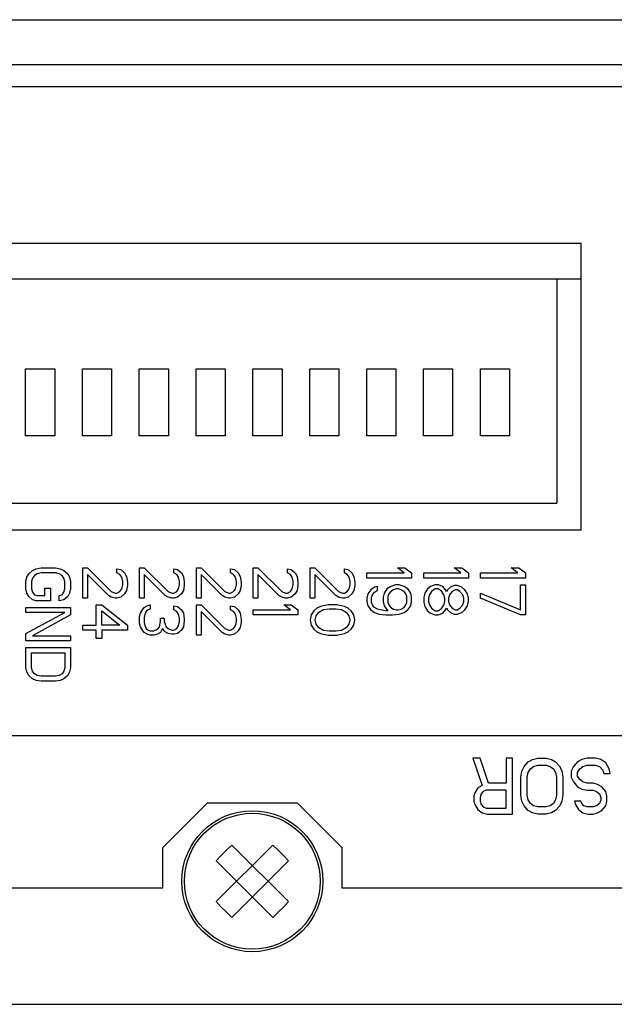
# Model space of a CAD drawing. Extents: x -428 to -12, y 12 to 295.
# Drawn here: x -314 to -300, y 256 to 278 of the extents above; entities that cross this region are included whole.
import ezdxf

# ---------------------------------------------------------------- set-up
doc = ezdxf.new("R2010")
doc.units = 0
doc.header["$LTSCALE"] = 23.1
doc.header["$MEASUREMENT"] = 0
doc.layers.get('0').update_dxf_attribs({"linetype": 'CONTINUOUS'})

msp = doc.modelspace()

# ---------------------------------------------------------------- linework, layer by layer
for p, q in [((-338.49163, 278.45969), (-178.19163, 278.45969)), ((-338.39163, 277.45969), (-178.29163, 277.45969)), ((-153.34163, 276.95969), (-352.16634, 276.95969)), ((-300.99163, 273.45969), (-325.69163, 273.45969)), ((-300.99163, 267.05969), (-300.99163, 273.45969)), ((-300.99163, 272.65969), (-325.69163, 272.65969)), ((-301.53663, 272.65969), (-301.53663, 267.65969)), ((-313.40663, 270.65969), (-312.75663, 270.65969)), ((-313.40663, 269.15969), (-313.40663, 270.65969)), ((-312.75663, 270.65969), (-312.75663, 269.15969)), ((-312.13663, 270.65969), (-311.48663, 270.65969)), ((-312.13663, 269.15969), (-312.13663, 270.65969)), ((-311.48663, 270.65969), (-311.48663, 269.15969)), ((-310.86663, 270.65969), (-310.21663, 270.65969)), ((-310.86663, 269.15969), (-310.86663, 270.65969)), ((-310.21663, 270.65969), (-310.21663, 269.15969)), ((-309.59663, 270.65969), (-308.94663, 270.65969)), ((-309.59663, 269.15969), (-309.59663, 270.65969)), ((-308.94663, 270.65969), (-308.94663, 269.15969)), ((-308.32663, 270.65969), (-307.67663, 270.65969)), ((-308.32663, 269.15969), (-308.32663, 270.65969)), ((-307.67663, 270.65969), (-307.67663, 269.15969)), ((-307.05663, 270.65969), (-306.40663, 270.65969)), ((-307.05663, 269.15969), (-307.05663, 270.65969)), ((-306.40663, 270.65969), (-306.40663, 269.15969)), ((-305.78663, 270.65969), (-305.13663, 270.65969)), ((-305.78663, 269.15969), (-305.78663, 270.65969)), ((-305.13663, 270.65969), (-305.13663, 269.15969)), ((-304.51663, 270.65969), (-303.86663, 270.65969)), ((-304.51663, 269.15969), (-304.51663, 270.65969)), ((-303.86663, 270.65969), (-303.86663, 269.15969)), ((-303.24663, 270.65969), (-302.59663, 270.65969)), ((-303.24663, 269.15969), (-303.24663, 270.65969)), ((-302.59663, 270.65969), (-302.59663, 269.15969)), ((-312.75663, 269.15969), (-313.40663, 269.15969)), ((-311.48663, 269.15969), (-312.13663, 269.15969)), ((-310.21663, 269.15969), (-310.86663, 269.15969)), ((-308.94663, 269.15969), (-309.59663, 269.15969)), ((-307.67663, 269.15969), (-308.32663, 269.15969)), ((-306.40663, 269.15969), (-307.05663, 269.15969)), ((-305.13663, 269.15969), (-305.78663, 269.15969)), ((-303.86663, 269.15969), (-304.51663, 269.15969)), ((-302.59663, 269.15969), (-303.24663, 269.15969)), ((-325.14663, 267.65969), (-301.53663, 267.65969)), ((-325.69163, 267.05969), (-300.99163, 267.05969)), ((-313.16759, 266.19094), (-313.0612, 266.20969)), ((-313.0612, 266.20969), (-312.74206, 266.20969)), ((-312.74206, 266.20969), (-312.63567, 266.19094)), ((-312.13163, 266.20969), (-312.02525, 266.20969)), ((-312.13163, 265.53469), (-312.13163, 266.20969)), ((-312.02525, 266.20969), (-311.49333, 265.68469)), ((-310.86163, 266.20969), (-310.75525, 266.20969)), ((-310.86163, 265.53469), (-310.86163, 266.20969)), ((-310.75525, 266.20969), (-310.22333, 265.68469)), ((-309.59163, 266.20969), (-309.48525, 266.20969)), ((-309.59163, 265.53469), (-309.59163, 266.20969)), ((-309.48525, 266.20969), (-308.95333, 265.68469)), ((-308.32163, 266.20969), (-308.21525, 266.20969)), ((-308.32163, 265.53469), (-308.32163, 266.20969)), ((-308.21525, 266.20969), (-307.68333, 265.68469)), ((-307.05163, 266.20969), (-306.94525, 266.20969)), ((-307.05163, 265.53469), (-307.05163, 266.20969)), ((-306.94525, 266.20969), (-306.41333, 265.68469)), ((-304.95184, 266.09719), (-305.10078, 266.20969)), ((-305.10078, 266.20969), (-304.93057, 266.20969)), ((-304.93057, 266.20969), (-304.78163, 266.09719)), ((-303.68184, 266.09719), (-303.83078, 266.20969)), ((-303.83078, 266.20969), (-303.66057, 266.20969)), ((-303.66057, 266.20969), (-303.51163, 266.09719)), ((-302.41184, 266.09719), (-302.56078, 266.20969)), ((-302.56078, 266.20969), (-302.39057, 266.20969)), ((-302.39057, 266.20969), (-302.24163, 266.09719)), ((-313.40163, 265.90969), (-313.38035, 266.00344)), ((-313.38035, 266.00344), (-313.3378, 266.07844)), ((-313.3378, 266.07844), (-313.25269, 266.15344)), ((-313.25269, 265.98469), (-313.27397, 265.90969)), ((-313.25269, 266.15344), (-313.16759, 266.19094)), ((-313.21014, 266.04094), (-313.25269, 265.98469)), ((-313.14631, 266.07844), (-313.21014, 266.04094)), ((-313.0612, 266.09719), (-313.14631, 266.07844)), ((-312.74206, 266.09719), (-313.0612, 266.09719)), ((-312.65695, 266.07844), (-312.74206, 266.09719)), ((-312.59312, 266.04094), (-312.65695, 266.07844)), ((-312.63567, 266.19094), (-312.55057, 266.15344)), ((-312.55057, 265.98469), (-312.59312, 266.04094)), ((-312.55057, 266.15344), (-312.46546, 266.07844)), ((-312.52929, 265.90969), (-312.55057, 265.98469)), ((-312.46546, 266.07844), (-312.42291, 266.00344)), ((-312.42291, 266.00344), (-312.40163, 265.90969)), ((-311.55716, 265.59094), (-312.02525, 266.05969)), ((-312.02525, 266.05969), (-312.02525, 265.53469)), ((-311.36567, 266.19094), (-311.28056, 266.17219)), ((-311.36567, 266.09719), (-311.36567, 266.19094)), ((-311.30184, 266.05969), (-311.36567, 266.09719)), ((-311.25929, 266.00344), (-311.30184, 266.05969)), ((-311.28056, 266.17219), (-311.19546, 266.09719)), ((-311.23801, 265.90969), (-311.25929, 266.00344)), ((-311.19546, 266.09719), (-311.15291, 266.02219)), ((-311.15291, 266.02219), (-311.13163, 265.89094)), ((-310.28716, 265.59094), (-310.75525, 266.05969)), ((-310.75525, 266.05969), (-310.75525, 265.53469)), ((-310.09567, 266.19094), (-310.01057, 266.17219)), ((-310.09567, 266.09719), (-310.09567, 266.19094)), ((-310.03184, 266.05969), (-310.09567, 266.09719)), ((-309.98929, 266.00344), (-310.03184, 266.05969)), ((-310.01057, 266.17219), (-309.92546, 266.09719)), ((-309.96802, 265.90969), (-309.98929, 266.00344)), ((-309.92546, 266.09719), (-309.88291, 266.02219)), ((-309.88291, 266.02219), (-309.86163, 265.89094)), ((-309.01716, 265.59094), (-309.48525, 266.05969)), ((-309.48525, 266.05969), (-309.48525, 265.53469)), ((-308.82567, 266.19094), (-308.74057, 266.17219)), ((-308.82567, 266.09719), (-308.82567, 266.19094)), ((-308.76184, 266.05969), (-308.82567, 266.09719)), ((-308.71929, 266.00344), (-308.76184, 266.05969)), ((-308.74057, 266.17219), (-308.65546, 266.09719)), ((-308.69801, 265.90969), (-308.71929, 266.00344)), ((-308.65546, 266.09719), (-308.61291, 266.02219)), ((-308.61291, 266.02219), (-308.59163, 265.89094)), ((-307.74716, 265.59094), (-308.21525, 266.05969)), ((-308.21525, 266.05969), (-308.21525, 265.53469)), ((-307.55567, 266.19094), (-307.47057, 266.17219)), ((-307.55567, 266.09719), (-307.55567, 266.19094)), ((-307.49184, 266.05969), (-307.55567, 266.09719)), ((-307.44929, 266.00344), (-307.49184, 266.05969)), ((-307.47057, 266.17219), (-307.38546, 266.09719)), ((-307.42801, 265.90969), (-307.44929, 266.00344)), ((-307.38546, 266.09719), (-307.34291, 266.02219)), ((-307.34291, 266.02219), (-307.32163, 265.89094)), ((-306.94525, 266.05969), (-306.94525, 265.53469)), ((-306.47716, 265.59094), (-306.94525, 266.05969)), ((-306.28567, 266.19094), (-306.20057, 266.17219)), ((-306.28567, 266.09719), (-306.28567, 266.19094)), ((-306.22184, 266.05969), (-306.28567, 266.09719)), ((-306.17929, 266.00344), (-306.22184, 266.05969)), ((-306.20057, 266.17219), (-306.11546, 266.09719)), ((-306.15801, 265.90969), (-306.17929, 266.00344)), ((-306.11546, 266.09719), (-306.07291, 266.02219)), ((-306.07291, 266.02219), (-306.05163, 265.89094)), ((-305.78163, 266.09719), (-304.95184, 266.09719)), ((-305.78163, 265.98469), (-305.78163, 266.09719)), ((-304.78163, 265.98469), (-305.78163, 265.98469)), ((-304.78163, 266.09719), (-304.78163, 265.98469)), ((-304.51163, 266.09719), (-303.68184, 266.09719)), ((-304.51163, 265.98469), (-304.51163, 266.09719)), ((-303.51163, 265.98469), (-304.51163, 265.98469)), ((-303.51163, 266.09719), (-303.51163, 265.98469)), ((-303.24163, 266.09719), (-302.41184, 266.09719)), ((-303.24163, 265.98469), (-303.24163, 266.09719)), ((-302.24163, 265.98469), (-303.24163, 265.98469)), ((-302.24163, 266.09719), (-302.24163, 265.98469)), ((-313.40163, 265.74094), (-313.40163, 265.90969)), ((-313.27397, 265.90969), (-313.27397, 265.74094)), ((-312.52929, 265.74094), (-312.52929, 265.90969)), ((-312.40163, 265.90969), (-312.40163, 265.74094)), ((-311.25929, 265.74094), (-311.23801, 265.83469)), ((-311.23801, 265.83469), (-311.23801, 265.90969)), ((-311.13163, 265.81594), (-311.15291, 265.70344)), ((-311.13163, 265.89094), (-311.13163, 265.81594)), ((-309.98929, 265.74094), (-309.96802, 265.83469)), ((-309.96802, 265.83469), (-309.96802, 265.90969)), ((-309.86163, 265.81594), (-309.88291, 265.70344)), ((-309.86163, 265.89094), (-309.86163, 265.81594)), ((-308.71929, 265.74094), (-308.69801, 265.83469)), ((-308.69801, 265.83469), (-308.69801, 265.90969)), ((-308.59163, 265.81594), (-308.61291, 265.70344)), ((-308.59163, 265.89094), (-308.59163, 265.81594)), ((-307.44929, 265.74094), (-307.42801, 265.83469)), ((-307.42801, 265.83469), (-307.42801, 265.90969)), ((-307.32163, 265.81594), (-307.34291, 265.70344)), ((-307.32163, 265.89094), (-307.32163, 265.81594)), ((-306.17929, 265.74094), (-306.15801, 265.83469)), ((-306.15801, 265.83469), (-306.15801, 265.90969)), ((-306.05163, 265.81594), (-306.07291, 265.70344)), ((-306.05163, 265.89094), (-306.05163, 265.81594)), ((-305.61142, 265.77844), (-305.69652, 265.72219)), ((-305.54759, 265.79719), (-305.61142, 265.77844)), ((-305.54759, 265.70344), (-305.54759, 265.79719)), ((-305.24972, 265.79719), (-305.33482, 265.74094)), ((-305.14333, 265.83469), (-305.24972, 265.79719)), ((-305.05823, 265.83469), (-305.14333, 265.83469)), ((-304.95184, 265.79719), (-305.05823, 265.83469)), ((-304.86674, 265.74094), (-304.95184, 265.79719)), ((-304.3627, 265.79719), (-304.42652, 265.74094)), ((-304.25631, 265.83469), (-304.3627, 265.79719)), ((-304.19248, 265.83469), (-304.25631, 265.83469)), ((-304.0861, 265.79719), (-304.19248, 265.83469)), ((-304.02227, 265.72219), (-304.0861, 265.79719)), ((-303.91589, 265.77844), (-303.97972, 265.72219)), ((-303.83078, 265.81594), (-303.91589, 265.77844)), ((-303.76695, 265.81594), (-303.83078, 265.81594)), ((-303.66057, 265.77844), (-303.76695, 265.81594)), ((-303.59674, 265.72219), (-303.66057, 265.77844)), ((-302.34801, 265.83469), (-302.24163, 265.83469)), ((-302.34801, 265.27219), (-302.34801, 265.83469)), ((-302.24163, 265.83469), (-302.24163, 265.15969)), ((-313.38035, 265.64719), (-313.40163, 265.74094)), ((-313.3378, 265.57219), (-313.38035, 265.64719)), ((-313.25269, 265.49719), (-313.3378, 265.57219)), ((-313.27397, 265.74094), (-313.25269, 265.66594)), ((-313.25269, 265.66594), (-313.21014, 265.60969)), ((-313.21014, 265.60969), (-313.14631, 265.59094)), ((-313.14631, 265.59094), (-312.9761, 265.59094)), ((-312.9761, 265.75969), (-312.84844, 265.75969)), ((-312.9761, 265.59094), (-312.9761, 265.75969)), ((-312.84844, 265.75969), (-312.84844, 265.47844)), ((-312.65695, 265.59094), (-312.59312, 265.60969)), ((-312.65695, 265.47844), (-312.65695, 265.59094)), ((-312.59312, 265.60969), (-312.55057, 265.66594)), ((-312.55057, 265.66594), (-312.52929, 265.74094)), ((-312.46546, 265.57219), (-312.55057, 265.49719)), ((-312.42291, 265.64719), (-312.46546, 265.57219)), ((-312.40163, 265.74094), (-312.42291, 265.64719)), ((-311.49333, 265.55344), (-311.55716, 265.59094)), ((-311.49333, 265.68469), (-311.40823, 265.64719)), ((-311.40823, 265.53469), (-311.49333, 265.55344)), ((-311.40823, 265.64719), (-311.36567, 265.64719)), ((-311.36567, 265.64719), (-311.30184, 265.68469)), ((-311.28056, 265.55344), (-311.36567, 265.53469)), ((-311.30184, 265.68469), (-311.25929, 265.74094)), ((-311.19546, 265.62844), (-311.28056, 265.55344)), ((-311.15291, 265.70344), (-311.19546, 265.62844)), ((-310.22333, 265.55344), (-310.28716, 265.59094)), ((-310.22333, 265.68469), (-310.13823, 265.64719)), ((-310.13823, 265.53469), (-310.22333, 265.55344)), ((-310.13823, 265.64719), (-310.09567, 265.64719)), ((-310.09567, 265.64719), (-310.03184, 265.68469)), ((-310.01057, 265.55344), (-310.09567, 265.53469)), ((-310.03184, 265.68469), (-309.98929, 265.74094)), ((-309.92546, 265.62844), (-310.01057, 265.55344)), ((-309.88291, 265.70344), (-309.92546, 265.62844)), ((-308.95333, 265.55344), (-309.01716, 265.59094)), ((-308.95333, 265.68469), (-308.86823, 265.64719)), ((-308.86823, 265.53469), (-308.95333, 265.55344)), ((-308.86823, 265.64719), (-308.82567, 265.64719)), ((-308.82567, 265.64719), (-308.76184, 265.68469)), ((-308.74057, 265.55344), (-308.82567, 265.53469)), ((-308.76184, 265.68469), (-308.71929, 265.74094)), ((-308.65546, 265.62844), (-308.74057, 265.55344)), ((-308.61291, 265.70344), (-308.65546, 265.62844)), ((-307.68333, 265.55344), (-307.74716, 265.59094)), ((-307.68333, 265.68469), (-307.59823, 265.64719)), ((-307.59823, 265.53469), (-307.68333, 265.55344)), ((-307.59823, 265.64719), (-307.55567, 265.64719)), ((-307.55567, 265.64719), (-307.49184, 265.68469)), ((-307.47057, 265.55344), (-307.55567, 265.53469)), ((-307.49184, 265.68469), (-307.44929, 265.74094)), ((-307.38546, 265.62844), (-307.47057, 265.55344)), ((-307.34291, 265.70344), (-307.38546, 265.62844)), ((-306.41333, 265.55344), (-306.47716, 265.59094)), ((-306.41333, 265.68469), (-306.32823, 265.64719)), ((-306.32823, 265.53469), (-306.41333, 265.55344)), ((-306.32823, 265.64719), (-306.28567, 265.64719)), ((-306.28567, 265.64719), (-306.22184, 265.68469)), ((-306.20057, 265.55344), (-306.28567, 265.53469)), ((-306.22184, 265.68469), (-306.17929, 265.74094)), ((-306.11546, 265.62844), (-306.20057, 265.55344)), ((-306.07291, 265.70344), (-306.11546, 265.62844)), ((-305.76035, 265.62844), (-305.78163, 265.53469)), ((-305.69652, 265.72219), (-305.76035, 265.62844)), ((-305.67525, 265.55344), (-305.65397, 265.60969)), ((-305.67525, 265.44094), (-305.67525, 265.55344)), ((-305.65397, 265.60969), (-305.61142, 265.66594)), ((-305.61142, 265.66594), (-305.54759, 265.70344)), ((-305.39865, 265.64719), (-305.41993, 265.55344)), ((-305.41993, 265.55344), (-305.41993, 265.45969)), ((-305.33482, 265.74094), (-305.39865, 265.64719)), ((-305.29227, 265.62844), (-305.31355, 265.57219)), ((-305.31355, 265.57219), (-305.31355, 265.44094)), ((-305.24972, 265.68469), (-305.29227, 265.62844)), ((-305.18588, 265.72219), (-305.24972, 265.68469)), ((-305.12206, 265.74094), (-305.18588, 265.72219)), ((-305.0795, 265.74094), (-305.12206, 265.74094)), ((-305.01567, 265.72219), (-305.0795, 265.74094)), ((-304.95184, 265.68469), (-305.01567, 265.72219)), ((-304.90929, 265.62844), (-304.95184, 265.68469)), ((-304.88801, 265.57219), (-304.90929, 265.62844)), ((-304.88801, 265.44094), (-304.88801, 265.57219)), ((-304.80291, 265.64719), (-304.86674, 265.74094)), ((-304.78163, 265.55344), (-304.80291, 265.64719)), ((-304.78163, 265.45969), (-304.78163, 265.55344)), ((-304.49035, 265.64719), (-304.51163, 265.55344)), ((-304.51163, 265.55344), (-304.51163, 265.44094)), ((-304.42652, 265.74094), (-304.49035, 265.64719)), ((-304.38397, 265.60969), (-304.40525, 265.53469)), ((-304.34142, 265.68469), (-304.38397, 265.60969)), ((-304.25631, 265.74094), (-304.34142, 265.68469)), ((-304.19248, 265.74094), (-304.25631, 265.74094)), ((-304.10737, 265.68469), (-304.19248, 265.74094)), ((-304.06482, 265.60969), (-304.10737, 265.68469)), ((-304.04355, 265.53469), (-304.06482, 265.60969)), ((-304.00099, 265.68469), (-304.02227, 265.72219)), ((-303.97972, 265.72219), (-304.00099, 265.68469)), ((-303.93716, 265.60969), (-303.95844, 265.53469)), ((-303.87333, 265.68469), (-303.93716, 265.60969)), ((-303.8095, 265.72219), (-303.87333, 265.68469)), ((-303.76695, 265.72219), (-303.8095, 265.72219)), ((-303.70312, 265.68469), (-303.76695, 265.72219)), ((-303.63929, 265.60969), (-303.70312, 265.68469)), ((-303.61801, 265.53469), (-303.63929, 265.60969)), ((-303.53291, 265.62844), (-303.59674, 265.72219)), ((-303.51163, 265.53469), (-303.53291, 265.62844)), ((-303.24163, 265.64719), (-302.34801, 265.27219)), ((-303.24163, 265.53469), (-303.24163, 265.64719)), ((-313.40163, 265.32844), (-312.40163, 265.32844)), ((-313.40163, 265.21594), (-313.40163, 265.32844)), ((-313.16759, 265.47844), (-313.25269, 265.49719)), ((-312.84844, 265.47844), (-313.16759, 265.47844)), ((-312.55057, 265.49719), (-312.65695, 265.47844)), ((-312.40163, 265.32844), (-312.40163, 265.15969)), ((-312.02525, 265.53469), (-312.13163, 265.53469)), ((-311.83376, 265.38469), (-311.7061, 265.38469)), ((-311.83376, 264.93469), (-311.83376, 265.38469)), ((-311.7061, 265.38469), (-311.13163, 264.93469)), ((-311.36567, 265.53469), (-311.40823, 265.53469)), ((-310.75525, 265.53469), (-310.86163, 265.53469)), ((-310.7978, 265.27219), (-310.75525, 265.32844)), ((-310.75525, 265.32844), (-310.69142, 265.36594)), ((-310.69142, 265.36594), (-310.62759, 265.38469)), ((-310.62759, 265.38469), (-310.62759, 265.29094)), ((-310.09567, 265.53469), (-310.13823, 265.53469)), ((-310.09567, 265.36594), (-310.01057, 265.34719)), ((-310.09567, 265.27219), (-310.09567, 265.36594)), ((-310.01057, 265.34719), (-309.92546, 265.27219)), ((-309.48525, 265.53469), (-309.59163, 265.53469)), ((-309.59163, 265.38469), (-309.48525, 265.38469)), ((-309.59163, 264.70969), (-309.59163, 265.38469)), ((-309.48525, 265.38469), (-308.95333, 264.85969)), ((-308.82567, 265.53469), (-308.86823, 265.53469)), ((-308.82567, 265.36594), (-308.74057, 265.34719)), ((-308.82567, 265.27219), (-308.82567, 265.36594)), ((-308.74057, 265.34719), (-308.65546, 265.27219)), ((-308.21525, 265.53469), (-308.32163, 265.53469)), ((-307.64078, 265.38469), (-307.47057, 265.38469)), ((-307.49184, 265.27219), (-307.64078, 265.38469)), ((-307.55567, 265.53469), (-307.59823, 265.53469)), ((-307.47057, 265.38469), (-307.32163, 265.27219)), ((-306.94525, 265.53469), (-307.05163, 265.53469)), ((-306.81759, 265.34719), (-306.9027, 265.30969)), ((-306.75376, 265.36594), (-306.81759, 265.34719)), ((-306.64737, 265.38469), (-306.75376, 265.36594)), ((-306.45588, 265.38469), (-306.64737, 265.38469)), ((-306.3495, 265.36594), (-306.45588, 265.38469)), ((-306.28567, 265.34719), (-306.3495, 265.36594)), ((-306.28567, 265.53469), (-306.32823, 265.53469)), ((-306.20057, 265.30969), (-306.28567, 265.34719)), ((-305.78163, 265.53469), (-305.78163, 265.45969)), ((-305.78163, 265.45969), (-305.76035, 265.36594)), ((-305.76035, 265.36594), (-305.69652, 265.27219)), ((-305.65397, 265.38469), (-305.67525, 265.44094)), ((-305.61142, 265.32844), (-305.65397, 265.38469)), ((-305.54759, 265.29094), (-305.61142, 265.32844)), ((-305.41993, 265.45969), (-305.39865, 265.36594)), ((-305.39865, 265.36594), (-305.31355, 265.25344)), ((-305.31355, 265.44094), (-305.29227, 265.38469)), ((-305.29227, 265.38469), (-305.24972, 265.32844)), ((-305.24972, 265.32844), (-305.18588, 265.29094)), ((-305.01567, 265.29094), (-304.95184, 265.32844)), ((-304.95184, 265.32844), (-304.90929, 265.38469)), ((-304.90929, 265.38469), (-304.88801, 265.44094)), ((-304.86674, 265.27219), (-304.80291, 265.36594)), ((-304.80291, 265.36594), (-304.78163, 265.45969)), ((-304.51163, 265.44094), (-304.49035, 265.34719)), ((-304.49035, 265.34719), (-304.42652, 265.25344)), ((-304.40525, 265.53469), (-304.40525, 265.45969)), ((-304.40525, 265.45969), (-304.38397, 265.38469)), ((-304.38397, 265.38469), (-304.34142, 265.30969)), ((-304.10737, 265.30969), (-304.06482, 265.38469)), ((-304.06482, 265.38469), (-304.04355, 265.45969)), ((-304.04355, 265.45969), (-304.04355, 265.53469)), ((-303.95844, 265.53469), (-303.95844, 265.45969)), ((-303.95844, 265.45969), (-303.93716, 265.38469)), ((-303.93716, 265.38469), (-303.87333, 265.30969)), ((-303.70312, 265.30969), (-303.63929, 265.38469)), ((-303.63929, 265.38469), (-303.61801, 265.45969)), ((-303.61801, 265.45969), (-303.61801, 265.53469)), ((-303.59674, 265.27219), (-303.53291, 265.36594)), ((-303.53291, 265.36594), (-303.51163, 265.45969)), ((-303.51163, 265.45969), (-303.51163, 265.53469)), ((-302.34801, 265.15969), (-303.24163, 265.53469)), ((-313.40163, 264.74719), (-312.52929, 265.21594)), ((-312.52929, 265.21594), (-313.40163, 265.21594)), ((-312.40163, 265.15969), (-313.25269, 264.69094)), ((-311.7061, 265.25344), (-311.30184, 264.93469)), ((-311.7061, 264.93469), (-311.7061, 265.25344)), ((-310.86163, 265.12219), (-310.84035, 265.19719)), ((-310.86163, 264.97219), (-310.86163, 265.12219)), ((-310.84035, 265.19719), (-310.7978, 265.27219)), ((-310.73397, 265.19719), (-310.75525, 265.10344)), ((-310.75525, 265.10344), (-310.75525, 264.99094)), ((-310.71269, 265.23469), (-310.73397, 265.19719)), ((-310.67014, 265.27219), (-310.71269, 265.23469)), ((-310.62759, 265.29094), (-310.67014, 265.27219)), ((-310.03184, 265.23469), (-310.09567, 265.27219)), ((-309.98929, 265.17844), (-310.03184, 265.23469)), ((-309.96802, 265.08469), (-309.98929, 265.17844)), ((-309.92546, 265.27219), (-309.88291, 265.19719)), ((-309.88291, 265.19719), (-309.86163, 265.06594)), ((-309.01716, 264.76594), (-309.48525, 265.23469)), ((-309.48525, 265.23469), (-309.48525, 264.70969)), ((-308.76184, 265.23469), (-308.82567, 265.27219)), ((-308.71929, 265.17844), (-308.76184, 265.23469)), ((-308.69801, 265.08469), (-308.71929, 265.17844)), ((-308.65546, 265.27219), (-308.61291, 265.19719)), ((-308.61291, 265.19719), (-308.59163, 265.06594)), ((-308.32163, 265.27219), (-307.49184, 265.27219)), ((-308.32163, 265.15969), (-308.32163, 265.27219)), ((-307.32163, 265.15969), (-308.32163, 265.15969)), ((-307.32163, 265.27219), (-307.32163, 265.15969)), ((-307.03036, 265.15969), (-307.05163, 265.04719)), ((-306.96652, 265.25344), (-307.03036, 265.15969)), ((-306.9027, 265.30969), (-306.96652, 265.25344)), ((-306.92397, 265.14094), (-306.94525, 265.04719)), ((-306.88142, 265.19719), (-306.92397, 265.14094)), ((-306.75376, 265.27219), (-306.88142, 265.19719)), ((-306.6261, 265.29094), (-306.75376, 265.27219)), ((-306.47716, 265.29094), (-306.6261, 265.29094)), ((-306.3495, 265.27219), (-306.47716, 265.29094)), ((-306.22184, 265.19719), (-306.3495, 265.27219)), ((-306.17929, 265.14094), (-306.22184, 265.19719)), ((-306.13674, 265.25344), (-306.20057, 265.30969)), ((-306.15801, 265.04719), (-306.17929, 265.14094)), ((-306.07291, 265.15969), (-306.13674, 265.25344)), ((-306.05163, 265.04719), (-306.07291, 265.15969)), ((-305.69652, 265.27219), (-305.61142, 265.21594)), ((-305.61142, 265.21594), (-305.50503, 265.17844)), ((-305.48376, 265.27219), (-305.54759, 265.29094)), ((-305.50503, 265.17844), (-305.3561, 265.15969)), ((-305.3561, 265.25344), (-305.48376, 265.27219)), ((-305.31355, 265.25344), (-305.3561, 265.25344)), ((-305.3561, 265.15969), (-305.20716, 265.15969)), ((-305.20716, 265.15969), (-305.05823, 265.17844)), ((-305.18588, 265.29094), (-305.12206, 265.27219)), ((-305.12206, 265.27219), (-305.0795, 265.27219)), ((-305.0795, 265.27219), (-305.01567, 265.29094)), ((-305.05823, 265.17844), (-304.95184, 265.21594)), ((-304.95184, 265.21594), (-304.86674, 265.27219)), ((-304.42652, 265.25344), (-304.3627, 265.19719)), ((-304.3627, 265.19719), (-304.25631, 265.15969)), ((-304.34142, 265.30969), (-304.25631, 265.25344)), ((-304.25631, 265.25344), (-304.19248, 265.25344)), ((-304.25631, 265.15969), (-304.19248, 265.15969)), ((-304.19248, 265.25344), (-304.10737, 265.30969)), ((-304.19248, 265.15969), (-304.0861, 265.19719)), ((-304.0861, 265.19719), (-304.02227, 265.27219)), ((-304.02227, 265.27219), (-304.00099, 265.30969)), ((-304.00099, 265.30969), (-303.97972, 265.27219)), ((-303.97972, 265.27219), (-303.91589, 265.21594)), ((-303.91589, 265.21594), (-303.83078, 265.17844)), ((-303.87333, 265.30969), (-303.8095, 265.27219)), ((-303.83078, 265.17844), (-303.76695, 265.17844)), ((-303.8095, 265.27219), (-303.76695, 265.27219)), ((-303.76695, 265.27219), (-303.70312, 265.30969)), ((-303.76695, 265.17844), (-303.66057, 265.21594)), ((-303.66057, 265.21594), (-303.59674, 265.27219)), ((-302.24163, 265.15969), (-302.34801, 265.15969)), ((-312.13163, 264.93469), (-311.83376, 264.93469)), ((-312.13163, 264.82219), (-312.13163, 264.93469)), ((-311.30184, 264.93469), (-311.7061, 264.93469)), ((-311.13163, 264.93469), (-311.13163, 264.82219)), ((-310.84035, 264.89719), (-310.86163, 264.97219)), ((-310.7978, 264.82219), (-310.84035, 264.89719)), ((-310.75525, 264.99094), (-310.73397, 264.89719)), ((-310.73397, 264.89719), (-310.71269, 264.85969)), ((-310.45738, 264.84094), (-310.41482, 264.89719)), ((-310.41482, 264.89719), (-310.39354, 265.00969)), ((-310.39354, 265.08469), (-310.30844, 265.08469)), ((-310.39354, 265.00969), (-310.39354, 265.08469)), ((-310.30844, 265.08469), (-310.30844, 265.00969)), ((-310.30844, 265.00969), (-310.26589, 264.89719)), ((-310.26589, 264.89719), (-310.22333, 264.85969)), ((-310.03184, 264.85969), (-309.98929, 264.91594)), ((-309.98929, 264.91594), (-309.96802, 265.00969)), ((-309.96802, 265.00969), (-309.96802, 265.08469)), ((-309.88291, 264.89719), (-309.92546, 264.82219)), ((-309.86163, 265.02844), (-309.88291, 264.89719)), ((-309.86163, 265.06594), (-309.86163, 265.02844)), ((-308.76184, 264.85969), (-308.71929, 264.91594)), ((-308.71929, 264.91594), (-308.69801, 265.00969)), ((-308.69801, 265.00969), (-308.69801, 265.08469)), ((-308.59163, 264.99094), (-308.61291, 264.87844)), ((-308.59163, 265.06594), (-308.59163, 264.99094)), ((-307.05163, 265.04719), (-307.03036, 264.93469)), ((-307.03036, 264.93469), (-306.96652, 264.84094)), ((-306.94525, 265.04719), (-306.92397, 264.95344)), ((-306.92397, 264.95344), (-306.88142, 264.89719)), ((-306.88142, 264.89719), (-306.75376, 264.82219)), ((-306.3495, 264.82219), (-306.22184, 264.89719)), ((-306.22184, 264.89719), (-306.17929, 264.95344)), ((-306.17929, 264.95344), (-306.15801, 265.04719)), ((-306.13674, 264.84094), (-306.07291, 264.93469)), ((-306.07291, 264.93469), (-306.05163, 265.04719)), ((-313.40163, 264.57844), (-313.40163, 264.74719)), ((-313.25269, 264.69094), (-312.40163, 264.69094)), ((-312.40163, 264.69094), (-312.40163, 264.57844)), ((-311.83376, 264.82219), (-312.13163, 264.82219)), ((-311.83376, 264.63469), (-311.83376, 264.82219)), ((-311.13163, 264.82219), (-311.7061, 264.82219)), ((-311.7061, 264.82219), (-311.7061, 264.63469)), ((-310.75525, 264.76594), (-310.7978, 264.82219)), ((-310.69142, 264.72844), (-310.75525, 264.76594)), ((-310.71269, 264.85969), (-310.67014, 264.82219)), ((-310.62759, 264.70969), (-310.69142, 264.72844)), ((-310.67014, 264.82219), (-310.62759, 264.80344)), ((-310.62759, 264.80344), (-310.54248, 264.80344)), ((-310.54248, 264.70969), (-310.62759, 264.70969)), ((-310.54248, 264.80344), (-310.45738, 264.84094)), ((-310.45738, 264.72844), (-310.54248, 264.70969)), ((-310.39354, 264.76594), (-310.45738, 264.72844)), ((-310.35099, 264.85969), (-310.39354, 264.76594)), ((-310.28716, 264.78469), (-310.35099, 264.85969)), ((-310.22333, 264.74719), (-310.28716, 264.78469)), ((-310.22333, 264.85969), (-310.13823, 264.82219)), ((-310.13823, 264.72844), (-310.22333, 264.74719)), ((-310.13823, 264.82219), (-310.09567, 264.82219)), ((-310.09567, 264.72844), (-310.13823, 264.72844)), ((-310.09567, 264.82219), (-310.03184, 264.85969)), ((-310.01057, 264.74719), (-310.09567, 264.72844)), ((-309.92546, 264.82219), (-310.01057, 264.74719)), ((-309.48525, 264.70969), (-309.59163, 264.70969)), ((-308.95333, 264.72844), (-309.01716, 264.76594)), ((-308.95333, 264.85969), (-308.86823, 264.82219)), ((-308.86823, 264.70969), (-308.95333, 264.72844)), ((-308.86823, 264.82219), (-308.82567, 264.82219)), ((-308.82567, 264.70969), (-308.86823, 264.70969)), ((-308.82567, 264.82219), (-308.76184, 264.85969)), ((-308.74057, 264.72844), (-308.82567, 264.70969)), ((-308.65546, 264.80344), (-308.74057, 264.72844)), ((-308.61291, 264.87844), (-308.65546, 264.80344)), ((-306.96652, 264.84094), (-306.9027, 264.78469)), ((-306.9027, 264.78469), (-306.81759, 264.74719)), ((-306.81759, 264.74719), (-306.75376, 264.72844)), ((-306.75376, 264.82219), (-306.6261, 264.80344)), ((-306.75376, 264.72844), (-306.64737, 264.70969)), ((-306.64737, 264.70969), (-306.45588, 264.70969)), ((-306.6261, 264.80344), (-306.47716, 264.80344)), ((-306.47716, 264.80344), (-306.3495, 264.82219)), ((-306.45588, 264.70969), (-306.3495, 264.72844)), ((-306.3495, 264.72844), (-306.28567, 264.74719)), ((-306.28567, 264.74719), (-306.20057, 264.78469)), ((-306.20057, 264.78469), (-306.13674, 264.84094)), ((-312.40163, 264.57844), (-313.40163, 264.57844)), ((-311.7061, 264.63469), (-311.83376, 264.63469)), ((-313.40163, 263.97844), (-313.40163, 264.42844)), ((-313.40163, 264.42844), (-312.40163, 264.42844)), ((-313.27397, 263.97844), (-313.27397, 264.31594)), ((-313.27397, 264.31594), (-312.52929, 264.31594)), ((-312.52929, 264.31594), (-312.52929, 263.97844)), ((-312.40163, 264.42844), (-312.40163, 263.97844)), ((-313.38035, 263.88469), (-313.40163, 263.97844)), ((-313.3378, 263.80969), (-313.38035, 263.88469)), ((-313.25269, 263.73469), (-313.3378, 263.80969)), ((-313.25269, 263.90344), (-313.27397, 263.97844)), ((-313.21014, 263.84719), (-313.25269, 263.90344)), ((-313.14631, 263.80969), (-313.21014, 263.84719)), ((-313.0612, 263.79094), (-313.14631, 263.80969)), ((-312.74206, 263.79094), (-313.0612, 263.79094)), ((-312.65695, 263.80969), (-312.74206, 263.79094)), ((-312.59312, 263.84719), (-312.65695, 263.80969)), ((-312.55057, 263.90344), (-312.59312, 263.84719)), ((-312.52929, 263.97844), (-312.55057, 263.90344)), ((-312.46546, 263.80969), (-312.55057, 263.73469)), ((-312.42291, 263.88469), (-312.46546, 263.80969)), ((-312.40163, 263.97844), (-312.42291, 263.88469)), ((-313.16759, 263.69719), (-313.25269, 263.73469)), ((-313.0612, 263.67844), (-313.16759, 263.69719)), ((-312.74206, 263.67844), (-313.0612, 263.67844)), ((-312.63567, 263.69719), (-312.74206, 263.67844)), ((-312.55057, 263.73469), (-312.63567, 263.69719)), ((-276.24163, 262.45969), (-324.33163, 262.45969)), ((-303.25382, 261.95969), (-303.41788, 261.95969)), ((-303.41788, 261.95969), (-303.20694, 261.34799)), ((-303.06632, 261.40118), (-303.25382, 261.95969)), ((-302.52725, 261.95969), (-302.66788, 261.95969)), ((-302.66788, 261.95969), (-302.66788, 261.40118)), ((-302.52725, 260.70969), (-302.52725, 261.95969)), ((-302.26944, 261.77352), (-302.17569, 261.8799)), ((-302.17569, 261.8799), (-302.08194, 261.93309)), ((-302.08194, 261.93309), (-301.96475, 261.95969)), ((-302.0585, 261.77352), (-301.96475, 261.80011)), ((-301.96475, 261.95969), (-301.77725, 261.95969)), ((-301.96475, 261.80011), (-301.77725, 261.80011)), ((-301.77725, 261.95969), (-301.66007, 261.93309)), ((-301.77725, 261.80011), (-301.6835, 261.77352)), ((-301.66007, 261.93309), (-301.56632, 261.8799)), ((-301.56632, 261.8799), (-301.47257, 261.77352)), ((-301.07413, 261.8799), (-301.16788, 261.77352)), ((-300.98038, 261.93309), (-301.07413, 261.8799)), ((-300.86319, 261.95969), (-300.98038, 261.93309)), ((-300.95694, 261.77352), (-300.86319, 261.80011)), ((-300.67569, 261.95969), (-300.86319, 261.95969)), ((-300.86319, 261.80011), (-300.67569, 261.80011)), ((-300.5585, 261.93309), (-300.67569, 261.95969)), ((-300.67569, 261.80011), (-300.58194, 261.77352)), ((-300.44132, 261.8533), (-300.5585, 261.93309)), ((-300.371, 261.72033), (-300.44132, 261.8533)), ((-302.33975, 261.53416), (-302.31632, 261.66713)), ((-302.31632, 261.66713), (-302.26944, 261.77352)), ((-302.19913, 261.53416), (-302.17569, 261.64054)), ((-302.17569, 261.64054), (-302.12882, 261.72033)), ((-302.12882, 261.72033), (-302.0585, 261.77352)), ((-301.6835, 261.77352), (-301.61319, 261.72033)), ((-301.61319, 261.72033), (-301.56632, 261.64054)), ((-301.56632, 261.64054), (-301.54288, 261.53416)), ((-301.47257, 261.77352), (-301.42569, 261.66713)), ((-301.42569, 261.66713), (-301.40225, 261.53416)), ((-301.16788, 261.77352), (-301.21475, 261.66713)), ((-301.21475, 261.66713), (-301.21475, 261.53416)), ((-301.07413, 261.64054), (-301.02725, 261.72033)), ((-301.07413, 261.56075), (-301.07413, 261.64054)), ((-301.02725, 261.72033), (-300.95694, 261.77352)), ((-300.58194, 261.77352), (-300.51163, 261.69373)), ((-300.51163, 261.69373), (-300.48819, 261.61394)), ((-300.48819, 261.61394), (-300.34757, 261.61394)), ((-300.34757, 261.61394), (-300.371, 261.72033)), ((-302.66788, 261.40118), (-303.06632, 261.40118)), ((-302.33975, 261.13522), (-302.33975, 261.53416)), ((-302.19913, 261.13522), (-302.19913, 261.53416)), ((-301.54288, 261.53416), (-301.54288, 261.13522)), ((-301.40225, 261.53416), (-301.40225, 261.13522)), ((-301.21475, 261.53416), (-301.16788, 261.42777)), ((-301.16788, 261.42777), (-301.07413, 261.32139)), ((-301.02725, 261.48096), (-301.07413, 261.56075)), ((-300.95694, 261.42777), (-301.02725, 261.48096)), ((-300.86319, 261.40118), (-300.95694, 261.42777)), ((-300.72257, 261.40118), (-300.86319, 261.40118)), ((-300.62882, 261.37458), (-300.72257, 261.40118)), ((-300.53507, 261.32139), (-300.62882, 261.37458)), ((-303.371, 261.18841), (-303.39444, 261.10862)), ((-303.30069, 261.29479), (-303.371, 261.18841)), ((-303.20694, 261.34799), (-303.30069, 261.29479)), ((-303.23038, 261.16181), (-303.25382, 261.08203)), ((-303.1835, 261.21501), (-303.23038, 261.16181)), ((-303.11319, 261.2416), (-303.1835, 261.21501)), ((-302.66788, 261.2416), (-303.11319, 261.2416)), ((-302.66788, 260.84267), (-302.66788, 261.2416)), ((-301.07413, 261.32139), (-300.98038, 261.2682)), ((-300.98038, 261.2682), (-300.86319, 261.2416)), ((-300.86319, 261.2416), (-300.72257, 261.2416)), ((-300.72257, 261.2416), (-300.65225, 261.21501)), ((-300.65225, 261.21501), (-300.58194, 261.16181)), ((-300.58194, 261.16181), (-300.5585, 261.08203)), ((-300.44132, 261.21501), (-300.53507, 261.32139)), ((-300.41788, 261.10862), (-300.44132, 261.21501)), ((-309.34163, 260.95969), (-310.34163, 259.95969)), ((-309.34163, 260.95969), (-307.34163, 260.95969)), ((-306.34163, 259.95969), (-307.34163, 260.95969)), ((-303.39444, 261.10862), (-303.39444, 261.00224)), ((-303.39444, 261.00224), (-303.371, 260.92245)), ((-303.371, 260.92245), (-303.30069, 260.81607)), ((-303.25382, 261.08203), (-303.25382, 261.00224)), ((-303.25382, 261.00224), (-303.23038, 260.92245)), ((-303.23038, 260.92245), (-303.1835, 260.86926)), ((-302.31632, 261.00224), (-302.33975, 261.13522)), ((-302.26944, 260.89586), (-302.31632, 261.00224)), ((-302.17569, 261.02884), (-302.19913, 261.13522)), ((-302.12882, 260.94905), (-302.17569, 261.02884)), ((-302.0585, 260.89586), (-302.12882, 260.94905)), ((-301.61319, 260.94905), (-301.6835, 260.89586)), ((-301.56632, 261.02884), (-301.61319, 260.94905)), ((-301.54288, 261.13522), (-301.56632, 261.02884)), ((-301.42569, 261.00224), (-301.47257, 260.89586)), ((-301.40225, 261.13522), (-301.42569, 261.00224)), ((-301.14444, 261.00224), (-301.121, 260.92245)), ((-301.00382, 261.00224), (-301.14444, 261.00224)), ((-301.121, 260.92245), (-301.05069, 260.81607)), ((-300.98038, 260.94905), (-301.00382, 261.00224)), ((-300.9335, 260.89586), (-300.98038, 260.94905)), ((-300.58194, 260.94905), (-300.65225, 260.89586)), ((-300.5585, 261.02884), (-300.58194, 260.94905)), ((-300.5585, 261.08203), (-300.5585, 261.02884)), ((-300.44132, 260.89586), (-300.41788, 261.00224)), ((-300.41788, 261.00224), (-300.41788, 261.10862)), ((-303.30069, 260.81607), (-303.20694, 260.73628)), ((-303.20694, 260.73628), (-303.08975, 260.70969)), ((-303.1835, 260.86926), (-303.11319, 260.84267)), ((-303.11319, 260.84267), (-302.66788, 260.84267)), ((-303.08975, 260.70969), (-302.52725, 260.70969)), ((-302.17569, 260.78947), (-302.26944, 260.89586)), ((-302.08194, 260.73628), (-302.17569, 260.78947)), ((-301.96475, 260.70969), (-302.08194, 260.73628)), ((-301.96475, 260.86926), (-302.0585, 260.89586)), ((-301.77725, 260.86926), (-301.96475, 260.86926)), ((-301.77725, 260.70969), (-301.96475, 260.70969)), ((-301.6835, 260.89586), (-301.77725, 260.86926)), ((-301.66007, 260.73628), (-301.77725, 260.70969)), ((-301.56632, 260.78947), (-301.66007, 260.73628)), ((-301.47257, 260.89586), (-301.56632, 260.78947)), ((-301.05069, 260.81607), (-300.95694, 260.73628)), ((-300.95694, 260.73628), (-300.83975, 260.70969)), ((-300.86319, 260.86926), (-300.9335, 260.89586)), ((-300.72257, 260.86926), (-300.86319, 260.86926)), ((-300.83975, 260.70969), (-300.72257, 260.70969)), ((-300.65225, 260.89586), (-300.72257, 260.86926)), ((-300.72257, 260.70969), (-300.62882, 260.73628)), ((-300.62882, 260.73628), (-300.53507, 260.78947)), ((-300.53507, 260.78947), (-300.44132, 260.89586)), ((-310.34163, 259.05969), (-310.34163, 259.95969)), ((-307.88663, 260.01824), (-309.15018, 258.75469)), ((-307.53308, 258.75469), (-308.79663, 260.01824)), ((-306.34163, 259.95969), (-306.34163, 259.05969)), ((-307.88663, 258.40114), (-309.15018, 259.66469)), ((-307.53308, 259.66469), (-308.79663, 258.40114)), ((-360.60021, 259.05969), (-310.34163, 259.05969)), ((-306.34163, 259.05969), (-210.34163, 259.05969)), ((-363.34163, 256.45969), (-153.34163, 256.45969))]:
    msp.add_line(p, q)
for points in [[(-308.79663, 260.01824), (-308.91844, 259.90464), (-309.03658, 259.7865), (-309.15018, 259.66469)], [(-307.53308, 259.66469), (-307.64668, 259.7865), (-307.76482, 259.90464), (-307.88663, 260.01824)], [(-309.15018, 258.75469), (-309.03658, 258.63288), (-308.91844, 258.51474), (-308.79663, 258.40114)], [(-307.88663, 258.40114), (-307.76482, 258.51474), (-307.64668, 258.63288), (-307.53308, 258.75469)]]:
    msp.add_lwpolyline(points)
for radius in [1.575, 1.51813]:
    msp.add_circle((-308.34163, 259.20969), radius)

doc.saveas('drawing.dxf')
